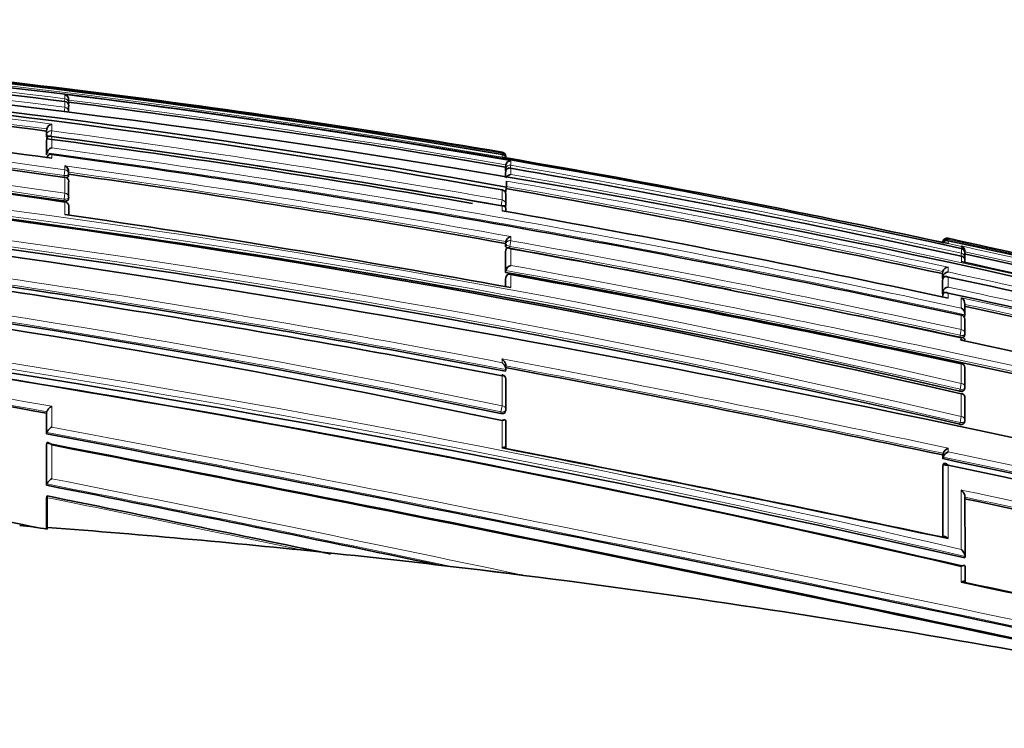
# Model space of a CAD drawing. Units: millimetres. Extents: x -435 to 1329, y 8 to 1164.
# Drawn here: x 89 to 111, y 650 to 667 of the extents above; entities that cross this region are included whole.
import ezdxf

# ---------------------------------------------------------------- set-up
doc = ezdxf.new("R2010")
doc.units = ezdxf.units.MM
doc.layers.add('DV6_Défaut', color=7, linetype='Continuous')
doc.layers.add('Défaut', color=7, linetype='Continuous')

# ---------------------------------------------------------------- blocks, each defined once
blk = doc.blocks.new('SE5')
at = {"layer": 'DV6_Défaut', "color": 7, "lineweight": 18}
for p, q in [((89.751, 664.858), (89.751, 664.952)), ((89.751, 664.858), (89.743, 664.796)), ((89.751, 664.663), (89.751, 664.795)), ((89.74, 664.578), (89.751, 664.663)), ((89.45, 664.277), (89.45, 664.123)), ((89.332, 663.993), (89.338, 664.04)), ((89.338, 664.04), (89.338, 664.166)), ((89.45, 664.123), (89.433, 663.998)), ((89.338, 663.619), (89.338, 663.945)), ((89.45, 663.993), (89.45, 663.735)), ((89.45, 663.582), (89.45, 663.499)), ((99.752, 663.61), (99.748, 663.587)), ((99.752, 663.61), (99.752, 663.636)), ((99.752, 663.521), (99.752, 663.585)), ((99.752, 663.521), (99.752, 663.521)), ((99.949, 663.439), (99.949, 663.337)), ((89.751, 663.234), (89.733, 663.102)), ((89.751, 663.234), (89.751, 663.323)), ((99.825, 663.208), (99.834, 663.256)), ((99.834, 663.256), (99.834, 663.346)), ((99.834, 663.053), (99.834, 663.205)), ((99.949, 663.337), (99.938, 663.27)), ((99.949, 663.268), (99.949, 663.125)), ((89.727, 663.057), (89.733, 663.102)), ((89.751, 662.697), (89.751, 663.056)), ((89.751, 662.697), (89.732, 662.563)), ((99.752, 662.543), (99.752, 662.77)), ((89.726, 662.519), (89.732, 662.563)), ((89.751, 662.211), (89.751, 662.494)), ((99.752, 662.543), (99.73, 662.418)), ((99.752, 662.294), (99.752, 662.406)), ((99.835, 661.537), (99.835, 661.592)), ((99.949, 661.612), (99.926, 661.481)), ((99.949, 661.706), (99.949, 661.612)), ((109.829, 661.571), (109.829, 661.593)), ((109.948, 661.667), (109.948, 661.639)), ((109.948, 661.611), (109.948, 661.545)), ((99.827, 661.493), (99.835, 661.537)), ((99.835, 660.93), (99.835, 661.4)), ((99.926, 661.481), (99.918, 661.437)), ((99.949, 661.426), (99.949, 661.047)), ((109.948, 661.545), (110.253, 661.479)), ((110.253, 661.479), (110.253, 661.49)), ((110.253, 661.325), (110.253, 661.43)), ((110.253, 661.325), (110.238, 661.258)), ((110.253, 661.133), (110.253, 661.254)), ((109.83, 660.795), (109.83, 660.906)), ((109.948, 661.005), (109.948, 660.896)), ((99.835, 660.763), (99.827, 660.72)), ((99.835, 660.558), (99.835, 660.763)), ((99.949, 660.835), (99.949, 660.538)), ((109.831, 660.445), (109.83, 660.737)), ((109.948, 660.78), (109.948, 660.55)), ((109.831, 660.323), (109.831, 660.374)), ((109.949, 660.411), (109.948, 660.298)), ((110.252, 660.069), (110.252, 660.304)), ((110.252, 659.578), (110.252, 659.906)), ((110.252, 659.578), (110.224, 659.448)), ((110.215, 659.404), (110.224, 659.448)), ((110.252, 659.34), (110.252, 659.39)), ((99.751, 658.822), (99.751, 658.905)), ((110.252, 658.348), (110.252, 658.793)), ((99.751, 657.833), (99.751, 658.52)), ((110.214, 658.171), (110.223, 658.212)), ((110.252, 658.348), (110.223, 658.212)), ((110.252, 657.589), (110.252, 658.106)), ((89.45, 657.823), (89.45, 657.348)), ((99.751, 657.833), (99.725, 657.694)), ((89.339, 657.225), (89.339, 657.699)), ((99.718, 657.659), (99.725, 657.694)), ((110.252, 657.589), (110.223, 657.452)), ((99.751, 656.869), (99.751, 657.495)), ((110.214, 657.413), (110.223, 657.452)), ((89.339, 656.046), (89.339, 656.977)), ((89.45, 656.94), (89.45, 656.167)), ((109.949, 656.867), (109.949, 656.782)), ((109.835, 656.663), (109.834, 656.747)), ((109.836, 654.828), (109.835, 656.49)), ((110.251, 653.797), (110.251, 654.162))]:
    blk.add_line(p, q, dxfattribs=at)
at = {"layer": 'DV6_Défaut', "color": 7, "lineweight": 35}
for p, q in [((89.751, 664.796), (89.751, 664.795)), ((89.834, 664.719), (89.838, 664.748)), ((89.838, 664.829), (89.838, 664.755)), ((89.838, 664.685), (89.838, 664.566)), ((89.332, 664.119), (89.338, 664.166)), ((89.332, 663.993), (89.332, 664.119)), ((89.338, 664.166), (89.338, 664.166)), ((89.332, 663.898), (89.338, 663.944)), ((89.332, 663.573), (89.332, 663.898)), ((89.338, 663.944), (89.338, 663.945)), ((89.332, 663.573), (89.338, 663.619)), ((89.338, 663.619), (89.338, 663.619)), ((99.85, 663.504), (99.752, 663.521)), ((89.832, 663.084), (89.838, 663.13)), ((99.825, 663.297), (99.834, 663.345)), ((99.825, 663.297), (99.825, 663.208)), ((99.825, 663.157), (99.834, 663.205)), ((99.825, 663.157), (99.825, 663.055)), ((99.834, 663.346), (99.834, 663.345)), ((99.834, 663.205), (99.834, 663.205)), ((89.838, 662.955), (89.838, 662.603)), ((99.85, 662.949), (99.85, 662.975)), ((99.85, 662.949), (99.85, 662.84)), ((99.752, 662.774), (99.752, 662.77)), ((99.828, 662.713), (99.85, 662.84)), ((89.832, 662.551), (89.838, 662.595)), ((99.834, 662.66), (99.834, 662.44)), ((89.839, 662.198), (89.839, 662.406)), ((99.826, 662.386), (99.834, 662.432)), ((99.835, 662.279), (99.835, 662.344)), ((99.827, 661.547), (99.834, 661.592)), ((99.835, 661.592), (99.834, 661.592)), ((109.825, 661.572), (109.829, 661.592)), ((109.829, 661.592), (109.829, 661.593)), ((109.85, 661.566), (109.948, 661.545)), ((99.827, 661.493), (99.827, 661.547)), ((99.827, 661.356), (99.835, 661.4)), ((99.827, 660.887), (99.827, 661.356)), ((99.835, 661.4), (99.835, 661.4)), ((109.948, 661.545), (109.948, 661.545)), ((110.253, 661.431), (110.253, 661.43)), ((110.331, 661.37), (110.331, 661.381)), ((110.329, 661.312), (110.329, 661.208)), ((110.329, 661.155), (110.33, 661.116)), ((99.827, 660.887), (99.835, 660.93)), ((99.835, 660.93), (99.835, 660.93)), ((109.82, 660.859), (109.83, 660.906)), ((109.83, 660.906), (109.83, 660.906)), ((99.827, 660.56), (99.827, 660.72)), ((99.835, 660.767), (99.828, 660.725)), ((99.952, 660.848), (99.949, 660.835)), ((109.82, 660.748), (109.82, 660.859)), ((109.82, 660.748), (109.83, 660.795)), ((109.82, 660.69), (109.83, 660.737)), ((109.821, 660.399), (109.82, 660.69)), ((109.83, 660.795), (109.83, 660.795)), ((109.83, 660.737), (109.83, 660.737)), ((109.821, 660.399), (109.831, 660.445)), ((109.831, 660.445), (109.831, 660.445)), ((109.821, 660.328), (109.831, 660.374)), ((109.831, 660.374), (109.831, 660.374)), ((110.331, 660.156), (110.331, 659.918)), ((110.254, 659.913), (110.252, 659.906)), ((110.321, 659.873), (110.331, 659.918)), ((110.331, 659.918), (110.331, 659.918)), ((110.331, 659.798), (110.331, 659.473)), ((110.321, 659.425), (110.331, 659.469)), ((99.829, 658.625), (99.836, 658.662)), ((99.836, 658.662), (99.836, 658.663)), ((99.837, 658.675), (99.837, 658.758)), ((110.255, 658.806), (110.252, 658.793)), ((110.332, 658.693), (110.333, 658.25)), ((99.836, 658.435), (99.837, 657.752)), ((110.323, 658.203), (110.332, 658.244)), ((110.255, 658.122), (110.252, 658.106)), ((110.333, 658.009), (110.334, 657.496)), ((99.829, 657.707), (99.836, 657.743)), ((89.333, 657.667), (89.339, 657.699)), ((89.333, 657.667), (89.333, 657.193)), ((89.339, 657.699), (89.339, 657.699)), ((99.837, 657.477), (99.837, 656.857)), ((110.324, 657.449), (110.333, 657.489)), ((89.333, 657.193), (89.339, 657.224)), ((89.339, 657.224), (89.339, 657.225)), ((89.333, 656.946), (89.339, 656.977)), ((89.333, 656.946), (89.333, 656.017)), ((89.339, 656.977), (89.339, 656.977)), ((109.827, 656.709), (109.834, 656.747)), ((109.827, 656.625), (109.827, 656.709)), ((109.827, 656.625), (109.835, 656.662)), ((109.834, 656.747), (109.834, 656.747)), ((109.835, 656.662), (109.835, 656.663)), ((109.827, 656.453), (109.835, 656.49)), ((109.829, 654.83), (109.827, 656.453)), ((109.835, 656.49), (109.835, 656.49)), ((89.333, 656.017), (89.339, 656.046)), ((89.339, 656.046), (89.339, 656.046)), ((89.334, 655.732), (89.339, 655.76)), ((89.334, 655.732), (89.334, 655.012)), ((89.35, 655.732), (89.35, 655.052)), ((110.335, 655.746), (110.337, 654.387)), ((89.35, 655.052), (89.348, 655.009)), ((95.983, 654.45), (95.151, 654.539)), ((110.33, 654.355), (110.337, 654.387)), ((110.337, 654.387), (110.337, 654.387)), ((110.337, 654.155), (110.337, 653.793)), ((100.224, 653.96), (99.246, 654.079))]:
    blk.add_line(p, q, dxfattribs=at)
for centre, radius, start, end in [((63.418, 450.935), 215.731, 80.30397, 91.30713), ((63.278, 450.065), 216.521, 77.47003, 91.26509), ((63.108, 455.228), 211.253, 82.75463, 88.55091), ((62.712, 456.627), 209.445, 79.81394, 91.15302), ((62.779, 456.001), 210.134, 79.83883, 91.16649), ((61.011, 435.053), 231.304, 75.13504, 88.15692), ((63.261, 447.57), 219.126, 80.41392, 85.51368), ((61.368, 448.598), 217.327, 82.60722, 85.25696), ((61.136, 464.057), 201.046, 81.81735, 90.75177), ((89.723, 664.84), 0.115, 354.5749, 76.0543), ((89.739, 664.697), 0.1, 359.9815, 82.7954), ((61.909, 442.183), 224.341, 80.26966, 82.8501), ((89.739, 664.76), 0.1, 352.8, 359.9775), ((60.197, 463.179), 201.495, 81.56573, 90.48284), ((59.451, 442.342), 223.183, 82.27529, 84.91027), ((89.474, 664.141), 0.138, 100.0588, 169.5593), ((57.062, 428.839), 235.355, 76.93847, 89.6501), ((60.498, 463.503), 201.151, 81.64524, 86.24753), ((57.69, 423.336), 242.681, 80.18128, 82.50667), ((57.522, 422.561), 243.534, 80.01422, 82.46676), ((89.485, 663.589), 0.15, 103.672, 168.291), ((89.437, 663.49), 0.1, 82.3336, 172.3655), ((53.029, 396.77), 269.286, 77.73105, 82.22692), ((99.735, 663.538), 0.1, 359.8433, 80.4178), ((99.744, 663.494), 0.0913, 8.3467, 85.1003), ((55.345, 420.646), 243.042, 76.95229, 87.55164), ((57.139, 427.122), 237.067, 77.06268, 85.51826), ((99.947, 663.324), 0.115, 89.0522, 169.2571), ((60.886, 435.636), 231.175, 77.77166, 80.29642), ((89.679, 663.181), 0.159, 358.872, 62.9019), ((54.491, 408.056), 257.513, 79.86022, 82.112), ((89.739, 663.143), 0.1, 352.0972, 0.0025), ((79.111, 663.154), 10.727, 359.9397, 0.1881), ((58.699, 424.781), 242.027, 77.70137, 80.18687), ((89.739, 662.967), 0.1, 0.0031, 82.079), ((99.959, 662.998), 0.127, 94.2507, 155.2191), ((99.735, 662.676), 0.1, 0.0215, 80.1153), ((56.236, 412.509), 254.064, 77.82455, 80.12099), ((38.458, 319.512), 345.389, 76.2844, 83.26734), ((89.739, 662.407), 0.1, 0.0049, 81.8713), ((89.739, 662.609), 0.1, 351.8942, 0.0044), ((52.875, 433.743), 228.763, 78.18421, 88.59055), ((52.223, 432.923), 229.546, 78.05024, 88.43242), ((51.381, 388.175), 278.354, 77.85392, 79.99277), ((99.735, 662.45), 0.1, 350.0263, 0.0236), ((48.702, 380.181), 285.002, 79.6411, 81.71883), ((45.522, 374.835), 288.939, 79.16668, 83.37911), ((43.811, 366.913), 296.924, 79.14068, 83.20358), ((99.99, 661.551), 0.16, 104.6044, 165.2082), ((109.925, 661.572), 0.0977, 76.1194, 167.8887), ((109.933, 661.533), 0.107, 81.9583, 167.4573), ((109.92, 661.524), 0.0924, 72.0252, 150.6747), ((62.931, 445.671), 221.054, 74.94469, 77.71972), ((60.812, 435.561), 231.329, 75.08572, 77.73658), ((46.548, 363.993), 302.194, 78.85041, 79.82782), ((45.342, 357.975), 308.326, 77.84689, 79.79859), ((110.217, 661.381), 0.114, 0.1449, 71.7264), ((110.216, 661.37), 0.115, 349.5466, 71.4553), ((110.232, 661.333), 0.1, 0.0576, 77.6869), ((35.243, 325.39), 337.425, 77.1424, 84.37085), ((110.253, 661.175), 0.0788, 345.0136, 90.4893), ((54.345, 404.316), 262.831, 75.45553, 77.71869), ((59.387, 428.727), 238.096, 75.17393, 77.64828), ((110.232, 661.229), 0.1, 347.6703, 0.0565), ((35.149, 329.523), 333.213, 76.97425, 84.26425), ((37.305, 317.583), 348.951, 76.23757, 79.67846), ((100, 660.883), 0.172, 107.3072, 164.1467), ((109.958, 660.873), 0.132, 94.36, 165.6279), ((109.961, 660.761), 0.135, 95.4419, 165.4022), ((99.934, 660.75), 0.1, 79.7246, 169.7683), ((40.588, 334.336), 331.852, 77.88205, 79.69556), ((49.816, 382.103), 285.091, 75.6757, 77.82354), ((109.969, 660.408), 0.144, 98.3667, 164.7527), ((46.047, 363.595), 303.617, 75.83419, 77.85017), ((110.18, 660.172), 0.151, 354.0531, 61.5616), ((110.176, 659.933), 0.156, 354.6412, 60.5546), ((45.323, 360.114), 306.957, 75.85886, 77.77512), ((46.548, 363.993), 302.194, 77.83776, 78.29333), ((110.233, 659.816), 0.1, 0.0506, 77.8353), ((35.896, 332.758), 329.905, 76.97174, 81.84829), ((45.757, 360.029), 306.184, 77.82477, 77.84554), ((35.573, 312.206), 355.075, 76.18675, 77.859), ((110.233, 659.49), 0.1, 347.8113, 0.051), ((35.501, 358.541), 303.931, 79.79802, 81.70764), ((18.529, 225.999), 440.28, 78.03221, 79.359), ((110.234, 658.708), 0.1, 0.0502, 77.9066), ((99.737, 658.445), 0.1, 0.0301, 79.3403), ((110.234, 658.265), 0.1, 347.8777, 0.0504), ((110.235, 658.024), 0.1, 0.0499, 77.9448), ((99.738, 657.762), 0.1, 349.1262, 0.0308), ((110.235, 657.51), 0.1, 347.9126, 0.0503), ((-105.708, -374.687), 1050.152, 77.570132, 79.296486), ((14.114, 300.598), 362.297, 78.05752, 79.62829), ((-143.245, -553.879), 1232.991, 77.656312, 79.126918), ((-155.696, -613.219), 1293.599, 77.678689, 79.076019), ((-30.719, -11.797), 681.276, 78.083955, 78.959142), ((-27.908, 1.719), 667.477, 78.090498, 78.966318), ((110.028, 656.676), 0.206, 112.5476, 159.9462), ((-0.965, 133.098), 535.122, 76.89966, 78.05104), ((110.029, 656.591), 0.207, 112.7084, 159.854), ((-4.822, 114.374), 554.109, 78.04656, 78.05805), ((-6.405, 106.711), 561.943, 76.96385, 78.05009), ((-71.328, -156.494), 828.243, 78.181091, 78.81495), ((-171.547, -631.984), 1313.92, 78.268688, 78.547234), ((-19.503, 43.232), 626.087, 77.094846, 78.031793), ((88.233, 649.411), 5.708, 78.7398, 85.1265), ((73.088, 438.957), 216.706, 83.93541, 85.69622), ((-171.547, -631.984), 1313.92, 78.25864, 78.26649), ((72.708, 435.511), 220.173, 83.07718, 83.93193), ((72.853, 436.966), 218.711, 77.45716, 83.06888), ((-114.888, -415.746), 1092.983, 77.571202, 78.112765), ((-108.549, -385.42), 1062.015, 77.553955, 78.105817)]:
    blk.add_arc(centre, radius, start, end, dxfattribs=at)
at = {"layer": 'DV6_Défaut', "color": 7, "lineweight": 18}
for centre, radius, start, end in [((63.458, 452.892), 213.733, 80.22341, 91.33021), ((63.193, 454.758), 211.772, 82.79564, 88.57746), ((62.926, 455.983), 210.397, 82.675, 88.49542), ((63.131, 447.81), 218.886, 80.3688, 85.85552), ((61.394, 464.071), 201.172, 81.89662, 90.82457), ((61.422, 448.844), 217.249, 82.58739, 85.29257), ((61.37, 448.68), 217.294, 82.60501, 85.25574), ((61.355, 463.989), 201.126, 81.88858, 90.81282), ((61.957, 442.357), 224.323, 80.2492, 82.88262), ((60.528, 463.644), 201.187, 81.64804, 90.57777), ((61.905, 442.164), 224.41, 80.26935, 82.84956), ((60.485, 463.524), 201.176, 81.64069, 90.56503), ((57.569, 430.726), 233.638, 76.9684, 89.77181), ((57.511, 430.461), 233.772, 76.96863, 89.75739), ((58.054, 425.052), 241.124, 80.04181, 82.5186), ((55.713, 423.642), 240.221, 76.87731, 89.33517), ((57.972, 424.665), 241.392, 80.03845, 82.51119), ((55.659, 423.413), 240.316, 76.87664, 89.32255), ((53.788, 400.574), 265.437, 77.70066, 82.30317), ((53.89, 401.108), 265.023, 77.7212, 82.28907), ((54.423, 407.53), 258.221, 79.8453, 82.13651), ((54.457, 407.893), 257.725, 79.85903, 82.10935), ((59.305, 427.794), 239.024, 77.69297, 80.20965), ((56.296, 412.798), 253.939, 77.80262, 80.12408), ((56.009, 411.136), 255.791, 75.4315, 80.1087), ((56.213, 412.395), 254.229, 77.82496, 80.12034), ((52.656, 432.146), 230.408, 78.21227, 88.54643), ((52.71, 432.436), 230.254, 78.2113, 88.55852), ((45.77, 376.583), 287.354, 79.17222, 83.36937), ((45.703, 376.199), 287.604, 79.15095, 83.38353), ((46.624, 364.369), 301.988, 77.83671, 79.82932), ((61.608, 439.366), 227.468, 75.03409, 77.73029), ((39.029, 349.049), 313.693, 76.8768, 84.61828), ((46.487, 363.685), 302.553, 77.83861, 79.82662), ((59.544, 429.49), 237.477, 75.16411, 77.6707), ((59.364, 428.623), 238.252, 75.17491, 77.64815), ((39.066, 349.139), 313.458, 76.85769, 84.6405), ((37.588, 318.882), 347.666, 76.23194, 79.68599), ((37.612, 319.054), 347.628, 76.23095, 79.66973), ((51.024, 388.006), 279.179, 75.6217, 77.81531), ((50.804, 386.94), 280.144, 77.82812, 77.83659), ((47.208, 369.293), 297.81, 75.78738, 77.86152), ((45.394, 360.499), 306.741, 75.85572, 77.79302), ((45.219, 359.634), 307.494, 75.86195, 77.77516), ((34.917, 355.343), 307.356, 79.78024, 81.70664), ((35.358, 358.044), 304.478, 79.78811, 81.69451), ((18.256, 224.627), 441.859, 78.02307, 79.3716), ((18.19, 224.336), 442.016, 78.03394, 79.35563), ((-113.687, -413.237), 1089.686, 77.597677, 79.256212), ((-111.579, -403.121), 1079.213, 77.590691, 79.270607), ((-1.241, 131.746), 536.54, 76.90374, 78.05216), ((-1.086, 132.489), 535.922, 76.90336, 78.0425), ((-87.885, -236.914), 910.517, 78.077106, 78.76915), ((-73.255, -165.258), 837.244, 78.153207, 78.801916), ((-57.802, -74.116), 744.535, 78.145118, 78.600825), ((-20.478, 38.685), 630.915, 77.102197, 78.041335), ((-20.066, 40.539), 628.875, 77.099645, 78.032493)]:
    blk.add_arc(centre, radius, start, end, dxfattribs=at)
for centre, major_axis, ratio, start_param, end_param in [((89.739, 664.76), (-0.1, 0), 0.98891, 3.141593, 4.589026), ((89.739, 664.697), (-0.1, 0), 0.98586, 3.141593, 4.588693), ((89.739, 664.76), (-0.0992, 0.0125), 0.152096, 2.700963, 3.16015), ((89.739, 664.566), (-0.1, 0), 0.979552, 3.141593, 4.588181), ((89.437, 664.029), (0.1, 0), 0.951994, 1.446902, 3.018107), ((89.437, 664.029), (-0.0992, 0.013), 0.308288, 0.039646, 1.320887), ((89.437, 663.49), (0.1, 0), 0.926255, 1.446653, 3.017832), ((99.735, 663.538), (-0.1, 0.0003), 0.9998, 3.141593, 4.547914), ((99.735, 663.512), (-0.1, 0.0001), 0.998525, 3.141593, 4.545379), ((89.739, 663.143), (-0.0991, 0.0137), 0.412562, 1.571211, 3.141593), ((89.739, 663.143), (-0.1, 0), 0.911416, 3.141593, 4.58714), ((99.932, 663.24), (0.1, 0), 0.986808, 1.402048, 2.973268), ((99.932, 663.24), (-0.0986, 0.017), 0.164356, 0.0275, 0.608867), ((89.739, 662.967), (-0.1, 0), 0.903006, 3.141593, 4.587223), ((89.739, 662.609), (-0.1, 0), 0.885956, 3.141593, 4.587457), ((99.735, 662.676), (-0.1, 0), 0.957563, 3.141593, 4.546662), ((89.739, 662.609), (-0.099, 0.0141), 0.464337, 1.57126, 3.141593), ((89.739, 662.407), (-0.1, 0), 0.876345, 3.128643, 4.587626), ((99.735, 662.45), (-0.1, 0), 0.946535, 3.141593, 4.547705), ((99.735, 662.45), (-0.0985, 0.0173), 0.322788, 1.571074, 3.141593), ((99.933, 661.523), (0.1, 0.0001), 0.903203, 1.409976, 2.981107), ((99.933, 661.523), (-0.0984, 0.0176), 0.42801, 0.075963, 1.570861), ((110.232, 661.333), (-0.1, -0.0001), 0.991386, 3.141593, 4.498289), ((110.232, 661.229), (-0.1, -0.0001), 0.986266, 3.141593, 4.49967), ((99.934, 660.75), (0.1, 0.0001), 0.865739, 1.414462, 2.985561), ((99.934, 660.75), (0.0984, -0.0178), 0.490217, 3.141593, 3.230946), ((110.233, 659.816), (-0.1, -0.0001), 0.917253, 3.141593, 4.516402), ((110.233, 659.49), (-0.1, -0.0001), 0.901411, 3.141593, 4.520061), ((110.233, 659.49), (-0.0977, 0.0211), 0.429345, 1.571127, 3.141593), ((110.234, 658.708), (-0.1, -0.0001), 0.863376, 3.141593, 4.528752), ((99.737, 658.445), (-0.1, -0.0001), 0.75383, 3.141593, 4.570905), ((110.234, 658.265), (-0.0978, 0.021), 0.535118, 1.571308, 3.141593), ((110.234, 658.265), (-0.1, -0.0001), 0.8419, 3.141593, 4.533597), ((110.235, 658.024), (-0.1, -0.0001), 0.830261, 3.141593, 4.536218), ((99.738, 657.762), (-0.0982, 0.0189), 0.689651, 1.571585, 3.141593), ((99.738, 657.762), (-0.1, -0.0001), 0.721213, 3.141593, 4.57516), ((110.235, 657.51), (-0.1, -0.0001), 0.805489, 3.141593, 4.541747), ((110.235, 657.51), (-0.0978, 0.0209), 0.587922, 1.571409, 3.141593)]:
    blk.add_ellipse(centre, major_axis=major_axis, ratio=ratio, start_param=start_param, end_param=end_param, dxfattribs=at)
at = {"layer": 'DV6_Défaut', "color": 7, "lineweight": 35}
for centre, major_axis, ratio, start_param, end_param in [((89.739, 664.76), (-0.1, 0), 0.98891, 3.017785, 3.141593), ((89.739, 664.697), (-0.1, 0), 0.98586, 3.017456, 3.141593), ((99.735, 663.538), (-0.1, 0.0003), 0.9998, 2.976663, 3.141593), ((89.739, 662.967), (-0.1, 0), 0.903006, 3.016067, 3.141593), ((99.735, 662.676), (-0.1, 0), 0.957563, 2.975479, 3.141593), ((110.232, 661.333), (-0.1, -0.0001), 0.991386, 2.927071, 3.141593), ((110.232, 661.229), (-0.0977, 0.0214), 0.166177, 3.141924, 3.177029), ((110.233, 659.816), (-0.1, -0.0001), 0.917253, 2.945264, 3.141593), ((110.234, 658.708), (-0.1, -0.0001), 0.863376, 2.957649, 3.141593), ((99.737, 658.445), (-0.1, -0.0001), 0.75383, 2.999891, 3.141593), ((110.235, 658.024), (-0.1, -0.0001), 0.830261, 2.965134, 3.141593)]:
    blk.add_ellipse(centre, major_axis=major_axis, ratio=ratio, start_param=start_param, end_param=end_param, dxfattribs=at)
for points, knots in [([(89.349, 663.974), (89.347, 663.975), (89.346, 663.976), (89.345, 663.976), (89.34, 663.98), (89.336, 663.984), (89.334, 663.987), (89.333, 663.989), (89.332, 663.991), (89.332, 663.993)], [0, 0, 0, 0, 0.1187157, 0.1187157, 0.1187157, 0.6926959, 0.6926959, 0.6926959, 1, 1, 1, 1]), ([(89.45, 663.993), (89.449, 663.993), (89.449, 663.994), (89.448, 663.994), (89.437, 663.999), (89.426, 664.002), (89.415, 664.003), (89.403, 664.004), (89.39, 664.003), (89.379, 663.999), (89.371, 663.996), (89.363, 663.991), (89.357, 663.984), (89.352, 663.98), (89.348, 663.974), (89.345, 663.967), (89.342, 663.961), (89.339, 663.953), (89.338, 663.945)], [0, 0, 0, 0, 0.010387, 0.010387, 0.010387, 0.259907, 0.259907, 0.259907, 0.534741, 0.534741, 0.534741, 0.728648, 0.728648, 0.728648, 0.863728, 0.863728, 0.863728, 1, 1, 1, 1]), ([(99.834, 663.205), (99.835, 663.214), (99.838, 663.222), (99.841, 663.229), (99.845, 663.237), (99.849, 663.243), (99.854, 663.248), (99.861, 663.256), (99.869, 663.262), (99.878, 663.266), (99.889, 663.271), (99.902, 663.274), (99.914, 663.274), (99.926, 663.274), (99.937, 663.272), (99.948, 663.268), (99.948, 663.268), (99.949, 663.268), (99.949, 663.268)], [0, 0, 0, 0, 0.137269, 0.137269, 0.137269, 0.273355, 0.273355, 0.273355, 0.467954, 0.467954, 0.467954, 0.742262, 0.742262, 0.742262, 0.989575, 0.989575, 0.989575, 1, 1, 1, 1]), ([(89.832, 663.087), (89.832, 663.082), (89.83, 663.078), (89.826, 663.074), (89.822, 663.07), (89.817, 663.066), (89.81, 663.063), (89.803, 663.061), (89.794, 663.058), (89.785, 663.057), (89.783, 663.057), (89.782, 663.057), (89.78, 663.056)], [0, 0, 0, 0, 0.315743, 0.315743, 0.315743, 0.631487, 0.631487, 0.631487, 0.947228, 0.947228, 0.947228, 1, 1, 1, 1]), ([(89.832, 662.551), (89.831, 662.547), (89.829, 662.543), (89.826, 662.539), (89.822, 662.535), (89.817, 662.531), (89.81, 662.527), (89.803, 662.524), (89.795, 662.521), (89.785, 662.52), (89.776, 662.518), (89.765, 662.517), (89.754, 662.517), (89.745, 662.517), (89.735, 662.518), (89.726, 662.519)], [0, 0, 0, 0, 0.17363, 0.17363, 0.17363, 0.388486, 0.388486, 0.388486, 0.603342, 0.603342, 0.603342, 0.818198, 0.818198, 0.818198, 1, 1, 1, 1]), ([(99.752, 662.406), (99.752, 662.406), (99.753, 662.406), (99.753, 662.406), (99.764, 662.408), (99.774, 662.408), (99.783, 662.406), (99.794, 662.404), (99.805, 662.4), (99.813, 662.394), (99.82, 662.389), (99.825, 662.382), (99.829, 662.374), (99.832, 662.368), (99.834, 662.361), (99.835, 662.354), (99.835, 662.351), (99.835, 662.347), (99.835, 662.344)], [0, 0, 0, 0, 0.0116992, 0.0116992, 0.0116992, 0.2642247, 0.2642247, 0.2642247, 0.5586676, 0.5586676, 0.5586676, 0.7762298, 0.7762298, 0.7762298, 0.9329961, 0.9329961, 0.9329961, 1, 1, 1, 1]), ([(99.887, 661.444), (99.887, 661.444), (99.886, 661.445), (99.886, 661.445), (99.876, 661.448), (99.866, 661.452), (99.858, 661.457), (99.85, 661.461), (99.843, 661.466), (99.838, 661.471), (99.833, 661.476), (99.829, 661.481), (99.828, 661.486), (99.827, 661.489), (99.827, 661.491), (99.827, 661.493)], [0, 0, 0, 0, 0.014753, 0.014753, 0.014753, 0.302206, 0.302206, 0.302206, 0.589659, 0.589659, 0.589659, 0.877111, 0.877111, 0.877111, 1, 1, 1, 1]), ([(99.835, 661.4), (99.836, 661.408), (99.839, 661.415), (99.842, 661.421), (99.845, 661.427), (99.85, 661.431), (99.854, 661.435), (99.861, 661.44), (99.869, 661.444), (99.877, 661.445), (99.889, 661.447), (99.901, 661.446), (99.914, 661.443), (99.925, 661.439), (99.937, 661.434), (99.948, 661.427), (99.948, 661.427), (99.949, 661.427), (99.949, 661.426)], [0, 0, 0, 0, 0.133107, 0.133107, 0.133107, 0.264984, 0.264984, 0.264984, 0.456727, 0.456727, 0.456727, 0.73341, 0.73341, 0.73341, 0.98973, 0.98973, 0.98973, 1, 1, 1, 1]), ([(109.948, 660.78), (109.948, 660.781), (109.948, 660.781), (109.947, 660.781), (109.936, 660.787), (109.925, 660.79), (109.913, 660.792), (109.901, 660.794), (109.888, 660.793), (109.876, 660.789), (109.868, 660.787), (109.859, 660.782), (109.852, 660.776), (109.847, 660.771), (109.842, 660.766), (109.839, 660.759), (109.835, 660.753), (109.832, 660.745), (109.83, 660.737)], [0, 0, 0, 0, 0.010326, 0.010326, 0.010326, 0.263199, 0.263199, 0.263199, 0.539112, 0.539112, 0.539112, 0.731952, 0.731952, 0.731952, 0.865369, 0.865369, 0.865369, 1, 1, 1, 1]), ([(109.949, 660.411), (109.948, 660.411), (109.948, 660.411), (109.947, 660.412), (109.936, 660.418), (109.925, 660.422), (109.913, 660.425), (109.901, 660.427), (109.888, 660.427), (109.876, 660.424), (109.867, 660.422), (109.859, 660.418), (109.852, 660.412), (109.847, 660.408), (109.843, 660.402), (109.839, 660.396), (109.835, 660.39), (109.832, 660.382), (109.831, 660.374)], [0, 0, 0, 0, 0.010291, 0.010291, 0.010291, 0.265256, 0.265256, 0.265256, 0.541714, 0.541714, 0.541714, 0.733887, 0.733887, 0.733887, 0.866331, 0.866331, 0.866331, 1, 1, 1, 1]), ([(110.321, 659.425), (110.321, 659.421), (110.319, 659.418), (110.316, 659.415), (110.313, 659.411), (110.307, 659.408), (110.3, 659.405), (110.294, 659.403), (110.285, 659.401), (110.276, 659.4), (110.266, 659.399), (110.256, 659.399), (110.245, 659.399), (110.235, 659.4), (110.225, 659.402), (110.215, 659.404)], [0, 0, 0, 0, 0.156557, 0.156557, 0.156557, 0.371332, 0.371332, 0.371332, 0.586105, 0.586105, 0.586105, 0.800878, 0.800878, 0.800878, 1, 1, 1, 1]), ([(110.333, 659.343), (110.333, 659.345), (110.333, 659.347), (110.333, 659.349), (110.332, 659.356), (110.33, 659.363), (110.328, 659.368), (110.324, 659.375), (110.318, 659.381), (110.312, 659.385), (110.304, 659.39), (110.294, 659.393), (110.283, 659.394), (110.274, 659.394), (110.264, 659.393), (110.254, 659.391), (110.253, 659.391), (110.253, 659.391), (110.252, 659.39)], [0, 0, 0, 0, 0.05101, 0.05101, 0.05101, 0.214367, 0.214367, 0.214367, 0.438281, 0.438281, 0.438281, 0.736577, 0.736577, 0.736577, 0.987918, 0.987918, 0.987918, 1, 1, 1, 1]), ([(99.751, 658.905), (99.752, 658.905), (99.752, 658.904), (99.753, 658.904), (99.764, 658.894), (99.775, 658.883), (99.786, 658.87), (99.797, 658.857), (99.807, 658.842), (99.816, 658.826), (99.822, 658.815), (99.827, 658.803), (99.831, 658.792), (99.834, 658.784), (99.836, 658.775), (99.837, 658.768), (99.837, 658.764), (99.837, 658.761), (99.837, 658.757)], [0, 0, 0, 0, 0.010932, 0.010932, 0.010932, 0.295285, 0.295285, 0.295285, 0.595445, 0.595445, 0.595445, 0.799361, 0.799361, 0.799361, 0.937678, 0.937678, 0.937678, 1, 1, 1, 1]), ([(99.751, 658.822), (99.752, 658.821), (99.752, 658.821), (99.753, 658.821), (99.764, 658.811), (99.775, 658.8), (99.786, 658.787), (99.797, 658.774), (99.807, 658.759), (99.816, 658.743), (99.822, 658.732), (99.827, 658.72), (99.831, 658.708), (99.834, 658.7), (99.836, 658.692), (99.837, 658.684), (99.838, 658.677), (99.837, 658.669), (99.836, 658.663)], [0, 0, 0, 0, 0.010145, 0.010145, 0.010145, 0.274118, 0.274118, 0.274118, 0.552822, 0.552822, 0.552822, 0.742087, 0.742087, 0.742087, 0.870407, 0.870407, 0.870407, 1, 1, 1, 1]), ([(110.323, 658.203), (110.322, 658.199), (110.321, 658.195), (110.318, 658.192), (110.315, 658.186), (110.309, 658.182), (110.302, 658.178), (110.295, 658.174), (110.287, 658.172), (110.278, 658.17), (110.268, 658.168), (110.258, 658.167), (110.247, 658.167), (110.236, 658.168), (110.225, 658.169), (110.214, 658.171)], [0, 0, 0, 0, 0.14235, 0.14235, 0.14235, 0.357118, 0.357118, 0.357118, 0.571884, 0.571884, 0.571884, 0.78665, 0.78665, 0.78665, 1, 1, 1, 1]), ([(89.45, 657.823), (89.449, 657.822), (89.449, 657.822), (89.448, 657.822), (89.438, 657.816), (89.428, 657.809), (89.418, 657.801), (89.406, 657.792), (89.393, 657.781), (89.382, 657.769), (89.374, 657.76), (89.366, 657.75), (89.359, 657.741), (89.354, 657.733), (89.349, 657.726), (89.346, 657.719), (89.342, 657.712), (89.34, 657.705), (89.339, 657.699)], [0, 0, 0, 0, 0.010991, 0.010991, 0.010991, 0.230066, 0.230066, 0.230066, 0.496085, 0.496085, 0.496085, 0.699037, 0.699037, 0.699037, 0.849004, 0.849004, 0.849004, 1, 1, 1, 1]), ([(99.829, 657.708), (99.828, 657.703), (99.827, 657.698), (99.824, 657.694), (99.821, 657.687), (99.815, 657.681), (99.808, 657.675), (99.801, 657.67), (99.793, 657.665), (99.783, 657.662), (99.774, 657.659), (99.763, 657.657), (99.753, 657.656), (99.741, 657.656), (99.729, 657.657), (99.718, 657.659)], [0, 0, 0, 0, 0.131245, 0.131245, 0.131245, 0.346043, 0.346043, 0.346043, 0.560837, 0.560837, 0.560837, 0.775633, 0.775633, 0.775633, 1, 1, 1, 1]), ([(99.837, 657.477), (99.838, 657.484), (99.838, 657.489), (99.837, 657.494), (99.836, 657.499), (99.833, 657.503), (99.83, 657.506), (99.826, 657.509), (99.82, 657.511), (99.813, 657.512), (99.804, 657.513), (99.793, 657.511), (99.782, 657.508), (99.773, 657.505), (99.763, 657.501), (99.753, 657.495), (99.752, 657.495), (99.752, 657.495), (99.751, 657.495)], [0, 0, 0, 0, 0.150981, 0.150981, 0.150981, 0.300936, 0.300936, 0.300936, 0.503816, 0.503816, 0.503816, 0.769686, 0.769686, 0.769686, 0.989008, 0.989008, 0.989008, 1, 1, 1, 1]), ([(89.45, 657.348), (89.449, 657.347), (89.449, 657.347), (89.448, 657.347), (89.438, 657.341), (89.428, 657.333), (89.418, 657.326), (89.406, 657.316), (89.394, 657.305), (89.382, 657.293), (89.374, 657.285), (89.366, 657.275), (89.359, 657.265), (89.354, 657.258), (89.349, 657.251), (89.346, 657.244), (89.342, 657.237), (89.34, 657.23), (89.339, 657.225)], [0, 0, 0, 0, 0.011015, 0.011015, 0.011015, 0.22906, 0.22906, 0.22906, 0.494709, 0.494709, 0.494709, 0.697939, 0.697939, 0.697939, 0.848459, 0.848459, 0.848459, 1, 1, 1, 1]), ([(110.324, 657.45), (110.323, 657.445), (110.322, 657.442), (110.32, 657.438), (110.316, 657.432), (110.31, 657.427), (110.303, 657.423), (110.297, 657.418), (110.288, 657.415), (110.279, 657.413), (110.269, 657.411), (110.259, 657.409), (110.248, 657.409), (110.237, 657.409), (110.225, 657.411), (110.214, 657.413)], [0, 0, 0, 0, 0.1353359, 0.1353359, 0.1353359, 0.3501027, 0.3501027, 0.3501027, 0.5648668, 0.5648668, 0.5648668, 0.7796311, 0.7796311, 0.7796311, 1, 1, 1, 1]), ([(89.339, 656.977), (89.34, 656.982), (89.342, 656.986), (89.345, 656.989), (89.348, 656.992), (89.352, 656.993), (89.356, 656.994), (89.362, 656.995), (89.369, 656.994), (89.377, 656.991), (89.388, 656.987), (89.401, 656.98), (89.413, 656.972), (89.425, 656.963), (89.437, 656.953), (89.448, 656.941), (89.449, 656.941), (89.449, 656.94), (89.45, 656.94)], [0, 0, 0, 0, 0.127338, 0.127338, 0.127338, 0.253382, 0.253382, 0.253382, 0.440787, 0.440787, 0.440787, 0.720324, 0.720324, 0.720324, 0.989935, 0.989935, 0.989935, 1, 1, 1, 1]), ([(99.837, 656.857), (99.839, 656.864), (99.838, 656.869), (99.837, 656.874), (99.836, 656.878), (99.833, 656.882), (99.83, 656.884), (99.826, 656.887), (99.82, 656.889), (99.813, 656.889), (99.804, 656.889), (99.793, 656.887), (99.782, 656.883), (99.773, 656.88), (99.763, 656.876), (99.753, 656.87), (99.752, 656.87), (99.752, 656.87), (99.751, 656.869)], [0, 0, 0, 0, 0.151547, 0.151547, 0.151547, 0.302074, 0.302074, 0.302074, 0.505237, 0.505237, 0.505237, 0.770716, 0.770716, 0.770716, 0.988983, 0.988983, 0.988983, 1, 1, 1, 1]), ([(109.835, 656.49), (109.836, 656.497), (109.839, 656.502), (109.842, 656.506), (109.845, 656.51), (109.849, 656.513), (109.854, 656.515), (109.86, 656.518), (109.868, 656.518), (109.876, 656.517), (109.888, 656.515), (109.9, 656.511), (109.912, 656.504), (109.924, 656.497), (109.936, 656.488), (109.948, 656.478), (109.948, 656.478), (109.949, 656.477), (109.949, 656.477)], [0, 0, 0, 0, 0.127988, 0.127988, 0.127988, 0.254686, 0.254686, 0.254686, 0.442718, 0.442718, 0.442718, 0.722229, 0.722229, 0.722229, 0.989912, 0.989912, 0.989912, 1, 1, 1, 1]), ([(89.339, 656.046), (89.34, 656.051), (89.343, 656.058), (89.346, 656.064), (89.349, 656.071), (89.354, 656.078), (89.359, 656.085), (89.366, 656.094), (89.374, 656.103), (89.383, 656.112), (89.394, 656.124), (89.406, 656.135), (89.418, 656.144), (89.428, 656.152), (89.438, 656.16), (89.448, 656.166), (89.449, 656.166), (89.449, 656.167), (89.45, 656.167)], [0, 0, 0, 0, 0.152981, 0.152981, 0.152981, 0.304958, 0.304958, 0.304958, 0.508939, 0.508939, 0.508939, 0.77363, 0.77363, 0.77363, 0.988918, 0.988918, 0.988918, 1, 1, 1, 1]), ([(89.345, 655.777), (89.344, 655.777), (89.343, 655.774), (89.342, 655.77), (89.341, 655.767), (89.34, 655.764), (89.339, 655.76)], [0, 0, 0, 0, 0.615608, 0.615608, 0.615608, 1, 1, 1, 1]), ([(89.35, 655.732), (89.35, 655.742), (89.35, 655.75), (89.35, 655.757), (89.349, 655.764), (89.349, 655.769), (89.348, 655.773), (89.347, 655.775), (89.346, 655.777), (89.346, 655.777)], [0, 0, 0, 0, 0.354457, 0.354457, 0.354457, 0.709049, 0.709049, 0.709049, 1, 1, 1, 1]), ([(110.335, 655.746), (110.337, 655.752), (110.337, 655.759), (110.336, 655.767), (110.335, 655.774), (110.333, 655.782), (110.331, 655.79), (110.327, 655.801), (110.322, 655.813), (110.316, 655.824), (110.308, 655.841), (110.297, 655.856), (110.286, 655.87), (110.276, 655.884), (110.264, 655.896), (110.253, 655.907), (110.252, 655.907), (110.252, 655.908), (110.252, 655.908)], [0, 0, 0, 0, 0.127373, 0.127373, 0.127373, 0.253448, 0.253448, 0.253448, 0.441053, 0.441053, 0.441053, 0.720952, 0.720952, 0.720952, 0.989933, 0.989933, 0.989933, 1, 1, 1, 1]), ([(109.836, 654.828), (109.838, 654.834), (109.84, 654.839), (109.843, 654.842), (109.846, 654.845), (109.85, 654.847), (109.854, 654.848), (109.861, 654.85), (109.868, 654.849), (109.876, 654.847), (109.888, 654.844), (109.9, 654.837), (109.912, 654.829), (109.924, 654.821), (109.936, 654.811), (109.948, 654.8), (109.949, 654.799), (109.949, 654.799), (109.949, 654.799)], [0, 0, 0, 0, 0.126572, 0.126572, 0.126572, 0.251837, 0.251837, 0.251837, 0.438822, 0.438822, 0.438822, 0.71912, 0.71912, 0.71912, 0.989961, 0.989961, 0.989961, 1, 1, 1, 1]), ([(110.337, 654.387), (110.338, 654.393), (110.338, 654.399), (110.337, 654.406), (110.336, 654.413), (110.334, 654.421), (110.332, 654.429), (110.328, 654.44), (110.323, 654.452), (110.317, 654.463), (110.308, 654.479), (110.298, 654.495), (110.287, 654.51), (110.276, 654.524), (110.264, 654.537), (110.253, 654.548), (110.252, 654.549), (110.252, 654.549), (110.251, 654.55)], [0, 0, 0, 0, 0.126307, 0.126307, 0.126307, 0.251303, 0.251303, 0.251303, 0.43812, 0.43812, 0.43812, 0.718619, 0.718619, 0.718619, 0.98997, 0.98997, 0.98997, 1, 1, 1, 1]), ([(110.251, 654.162), (110.252, 654.162), (110.252, 654.162), (110.253, 654.163), (110.263, 654.168), (110.272, 654.173), (110.282, 654.176), (110.293, 654.181), (110.303, 654.183), (110.312, 654.183), (110.319, 654.184), (110.325, 654.182), (110.33, 654.18), (110.333, 654.177), (110.336, 654.174), (110.337, 654.17), (110.338, 654.166), (110.338, 654.161), (110.337, 654.155)], [0, 0, 0, 0, 0.011084, 0.011084, 0.011084, 0.22684, 0.22684, 0.22684, 0.491218, 0.491218, 0.491218, 0.695059, 0.695059, 0.695059, 0.847029, 0.847029, 0.847029, 1, 1, 1, 1]), ([(110.251, 653.797), (110.252, 653.797), (110.252, 653.798), (110.253, 653.798), (110.263, 653.804), (110.272, 653.809), (110.282, 653.812), (110.293, 653.817), (110.303, 653.82), (110.312, 653.82), (110.319, 653.821), (110.325, 653.82), (110.33, 653.817), (110.333, 653.815), (110.336, 653.812), (110.337, 653.808), (110.338, 653.804), (110.339, 653.799), (110.337, 653.793)], [0, 0, 0, 0, 0.011093, 0.011093, 0.011093, 0.226477, 0.226477, 0.226477, 0.49069, 0.49069, 0.49069, 0.694624, 0.694624, 0.694624, 0.846813, 0.846813, 0.846813, 1, 1, 1, 1])]:
    blk.add_open_spline(points, degree=3, knots=knots, dxfattribs=at)
blk.add_open_spline([(109.85, 661.566), (106.532, 662.285), (103.198, 662.932), (99.85, 663.504)], degree=3, dxfattribs=at)
for points, weights in [([(89.751, 662.494), (89.753, 662.507), (89.753, 662.506)], [1, 0.902396423269, 0.869474692225]), ([(99.751, 658.52), (99.756, 658.544), (99.756, 658.544)], [1, 0.864953976668, 0.853729579212])]:
    blk.add_rational_spline(points, weights, degree=2, dxfattribs=at)
at = {"layer": 'DV6_Défaut', "color": 7, "lineweight": 18}
for points, knots in [([(109.948, 660.55), (110.956, 660.333), (111.962, 660.111), (112.966, 659.883), (113.365, 659.793), (113.763, 659.702), (114.161, 659.61), (114.558, 659.519), (114.956, 659.426), (115.353, 659.332), (115.453, 659.309), (115.552, 659.286), (115.652, 659.262), (116.049, 659.168), (116.446, 659.074), (116.843, 658.978), (117.24, 658.883), (117.637, 658.786), (118.033, 658.689), (118.43, 658.592), (118.826, 658.494), (119.223, 658.395), (119.599, 658.302), (119.975, 658.207), (120.35, 658.112), (120.35, 658.112), (120.35, 658.112), (120.35, 658.112)], [0, 0, 0, 0, 0.289272, 0.289272, 0.289272, 0.403916, 0.403916, 0.403916, 0.518562, 0.518562, 0.518562, 0.547223, 0.547223, 0.547223, 0.661866, 0.661866, 0.661866, 0.77651, 0.77651, 0.77651, 0.891154, 0.891154, 0.891154, 0.999994, 0.999994, 0.999994, 1, 1, 1, 1]), ([(109.949, 656.477), (109.949, 656.377), (109.949, 656.276), (109.949, 656.174), (109.949, 656.036), (109.949, 655.895), (109.949, 655.753), (109.949, 655.682), (109.949, 655.61), (109.949, 655.538), (109.949, 655.393), (109.949, 655.246), (109.949, 655.097), (109.949, 654.999), (109.95, 654.899), (109.949, 654.799)], [0, 0, 0, 0, 0.189557, 0.189557, 0.189557, 0.445438, 0.445438, 0.445438, 0.573356, 0.573356, 0.573356, 0.830019, 0.830019, 0.830019, 1, 1, 1, 1]), ([(110.251, 654.55), (110.251, 654.681), (110.251, 654.811), (110.251, 654.939), (110.251, 655.013), (110.251, 655.086), (110.251, 655.159), (110.251, 655.298), (110.252, 655.435), (110.252, 655.57), (110.252, 655.684), (110.252, 655.797), (110.252, 655.908)], [0, 0, 0, 0, 0.278107, 0.278107, 0.278107, 0.438229, 0.438229, 0.438229, 0.743012, 0.743012, 0.743012, 1, 1, 1, 1])]:
    blk.add_open_spline(points, degree=3, knots=knots, dxfattribs=at)

msp = doc.modelspace()

# ---------------------------------------------------------------- block references
at = {"layer": 'Défaut'}
msp.add_blockref('SE5', (0, 0), dxfattribs=at)

doc.saveas('drawing.dxf')
